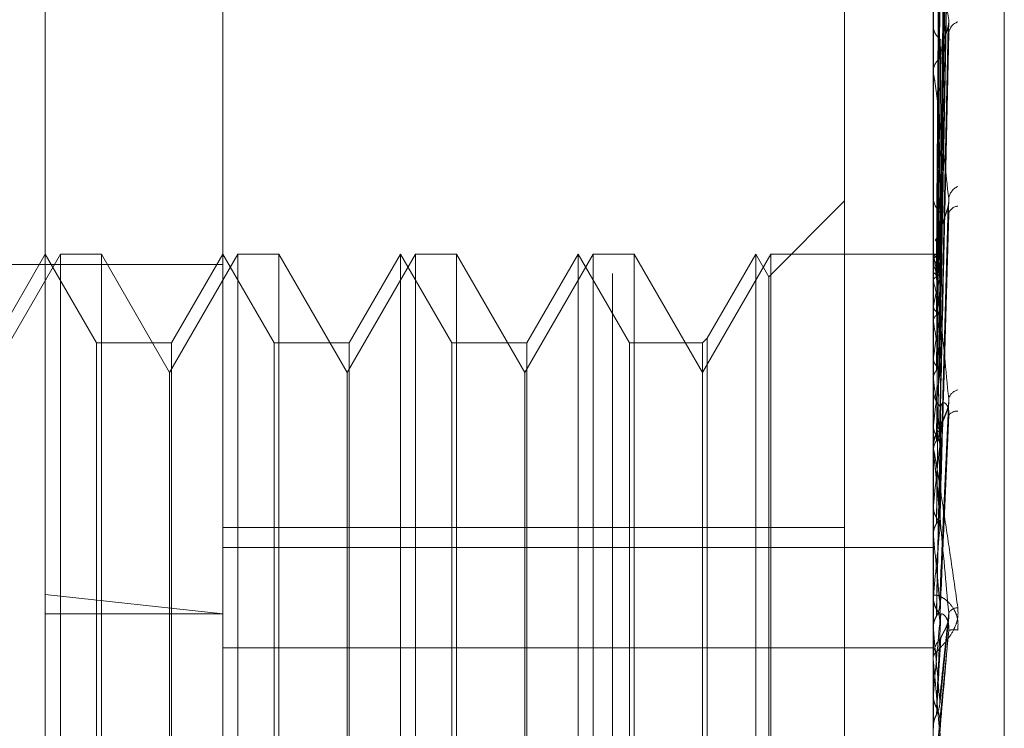
# Model space of a CAD drawing. Units: inches. Extents: x 0 to 23.4, y 0 to 16.5.
# Drawn here: x 11.6 to 11.7, y 8 to 8 of the extents above; entities that cross this region are included whole.
import ezdxf

# ---------------------------------------------------------------- set-up
doc = ezdxf.new("R2010")
doc.units = ezdxf.units.IN
doc.header["$MEASUREMENT"] = 0
doc.linetypes.add('HIDDEN', pattern=[0.07500000000000001, 0.05, -0.025])

msp = doc.modelspace()

# ---------------------------------------------------------------- linework, layer by layer
at = {"color": 7, "linetype": 'HIDDEN', "lineweight": 0}
for p, q in [((11.660686419, 5.4702532909), (11.660686419, 10.4198059123)), ((11.6397349755, 7.8863189717), (11.6397349755, 8.0162402315)), ((11.6462966553, 8.0096785517), (11.6462966553, 7.9500462309)), ((11.6725433744, 7.960128135), (11.6725433744, 8.0065950689)), ((11.6751680463, 7.9070533068), (11.6751680463, 7.995485417)), ((11.6727788618, 7.9708952604), (11.6731005843, 7.9939879123)), ((11.6727789953, 7.97084898), (11.6731008274, 7.9939759259)), ((11.6727787216, 7.9702320815), (11.6731003291, 7.9924557991)), ((11.6727791319, 7.9700949131), (11.6731010767, 7.9924202761)), ((11.6727785623, 7.9688833525), (11.6731000592, 7.9894361415)), ((11.6727792827, 7.9686602538), (11.6731013525, 7.9893771309)), ((11.6725471198, 7.9876957709), (11.6725471198, 7.9777200785)), ((11.6727783686, 7.9668978915), (11.6730996813, 7.9850342286)), ((11.6727794637, 7.9665967062), (11.673101684, 7.9849563321)), ((11.6725471198, 7.9832057605), (11.6725471198, 7.9711465825)), ((11.6692625345, 7.9824847216), (11.6692625345, 7.9512537229)), ((11.6725433744, 7.9794790005), (11.6725433744, 7.9794005706)), ((11.672778095, 7.9643466661), (11.6730991855, 7.979412498)), ((11.6725433744, 7.9776283648), (11.6725433744, 7.9777107122)), ((11.6725471198, 7.9775618555), (11.6725471198, 7.9638553807)), ((11.6725433744, 7.9731642749), (11.6725433744, 7.9730736518)), ((11.6692625345, 7.9729331449), (11.6664620429, 7.9701326533)), ((11.6727776521, 7.9613213221), (11.6730983842, 7.9727720231)), ((11.6402896339, 7.970964641), (11.6377664715, 7.9665943955)), ((11.6397349755, 7.970964641), (11.6378407817, 7.9676838011)), ((11.6416291693, 7.9676838011), (11.6397349755, 7.970964641)), ((11.6402896339, 7.9315945622), (11.6402896339, 7.970964641)), ((11.6418049889, 7.970964641), (11.6402896339, 7.970964641)), ((11.6418049889, 7.970964641), (11.6418049889, 7.9354431603)), ((11.6443281513, 7.9665943955), (11.6418049889, 7.970964641)), ((11.6468513137, 7.970964641), (11.6443281513, 7.9665943955)), ((11.6462966553, 7.970964641), (11.6444024615, 7.9676838011)), ((11.6481908491, 7.9676838011), (11.6462966553, 7.970964641)), ((11.6468513137, 7.9315945622), (11.6468513137, 7.970964641)), ((11.6483666687, 7.970964641), (11.6468513137, 7.970964641)), ((11.6483666687, 7.970964641), (11.6483666687, 7.9354431603)), ((11.6508898311, 7.9665943955), (11.6483666687, 7.970964641)), ((11.6534129935, 7.970964641), (11.6508898311, 7.9665943955)), ((11.652858335, 7.970964641), (11.6509641413, 7.9676838011)), ((11.652858335, 7.9629718171), (11.652858335, 7.970964641)), ((11.6547525288, 7.9676838011), (11.652858335, 7.970964641)), ((11.6534129935, 7.9315945622), (11.6534129935, 7.970964641)), ((11.6549283485, 7.970964641), (11.6534129935, 7.970964641)), ((11.6549283485, 7.970964641), (11.6549283485, 7.9354431603)), ((11.6574515109, 7.9665943955), (11.6549283485, 7.970964641)), ((11.6599746733, 7.970964641), (11.6574515109, 7.9665943955)), ((11.6594200148, 7.970964641), (11.657525821, 7.9676838011)), ((11.6594200148, 7.9629718171), (11.6594200148, 7.970964641)), ((11.6613142086, 7.9676838011), (11.6594200148, 7.970964641)), ((11.6599746733, 7.9315945622), (11.6599746733, 7.970964641)), ((11.6614900283, 7.970964641), (11.6599746733, 7.970964641)), ((11.6614900283, 7.970964641), (11.6614900283, 7.9354431603)), ((11.6640131907, 7.9665943955), (11.6614900283, 7.970964641)), ((11.6665363531, 7.970964641), (11.6640131907, 7.9665943955)), ((11.6659816946, 7.970964641), (11.6641890104, 7.9678596208)), ((11.6659816946, 7.9629718171), (11.6659816946, 7.970964641)), ((11.6664620429, 7.9701326533), (11.6659816946, 7.970964641)), ((11.6665363531, 7.9315945622), (11.6665363531, 7.970964641)), ((11.6725433744, 7.970964641), (11.6665363531, 7.970964641)), ((11.6725433744, 7.9710436021), (11.6725433744, 7.9711372162)), ((11.6726548587, 7.9709643253), (11.6725433744, 7.9709649567)), ((11.6725471198, 7.9709260771), (11.6725443112, 7.9709233501)), ((11.6725471198, 7.9709680414), (11.6725471198, 7.9605613161)), ((11.5970840568, 7.9705888035), (11.6462966553, 7.9705888035)), ((11.6725471198, 7.9708041155), (11.6725443112, 7.9708095308)), ((11.6725471198, 7.970337964), (11.6725443112, 7.970327193)), ((11.6664620429, 7.9624776459), (11.6664620429, 7.9701326533)), ((11.6725471198, 7.9699764871), (11.6725443112, 7.9699898491)), ((11.6725471198, 7.9690610319), (11.6725443112, 7.9690426064)), ((11.6725471198, 7.9684731045), (11.6725443112, 7.9684939302)), ((11.6416291693, 7.9610231145), (11.6416291693, 7.9676838011)), ((11.6444024615, 7.9676838011), (11.6416291693, 7.9676838011)), ((11.6444024615, 7.9676838011), (11.6444024615, 7.9348754021)), ((11.6481908491, 7.9610231145), (11.6481908491, 7.9676838011)), ((11.6509641413, 7.9676838011), (11.6481908491, 7.9676838011)), ((11.6509641413, 7.9676838011), (11.6509641413, 7.9348754021)), ((11.6547525288, 7.9610231145), (11.6547525288, 7.9676838011)), ((11.657525821, 7.9676838011), (11.6547525288, 7.9676838011)), ((11.657525821, 7.9676838011), (11.657525821, 7.9348754021)), ((11.6613142086, 7.9610231145), (11.6613142086, 7.9676838011)), ((11.6640131907, 7.9676838011), (11.6613142086, 7.9676838011)), ((11.6641890104, 7.9678596208), (11.6640131907, 7.9676838011)), ((11.6640131907, 7.9676838011), (11.6640131907, 7.9348754021)), ((11.6641890104, 7.9678596208), (11.6641890104, 7.9346995824)), ((11.6725471198, 7.9671414327), (11.6725443112, 7.9671160186)), ((11.6443281513, 7.9389589844), (11.6443281513, 7.9665943955)), ((11.6508898311, 7.9389589844), (11.6508898311, 7.9665943955)), ((11.6574515109, 7.9389589844), (11.6574515109, 7.9665943955)), ((11.6725471198, 7.9663483039), (11.6725443112, 7.9663758407)), ((11.6725433744, 7.9660585801), (11.6725433744, 7.9659590392)), ((11.6727834148, 7.9580055996), (11.6731185883, 7.9655601412)), ((11.6725471198, 7.9646485455), (11.6725443112, 7.9646170613)), ((11.6725433744, 7.9637445169), (11.6725433744, 7.9638460144)), ((11.6725471198, 7.9636788811), (11.6725443112, 7.9637121337)), ((11.6725471198, 7.9636626358), (11.6725471198, 7.9571082857)), ((11.652858335, 7.9315945622), (11.652858335, 7.9629718171)), ((11.6594200148, 7.9315945622), (11.6594200148, 7.9629718171)), ((11.6659816946, 7.9315945622), (11.6659816946, 7.9629718171)), ((11.6664620429, 7.9324265499), (11.6664620429, 7.9624776459)), ((11.6725471198, 7.9616724698), (11.6725443112, 7.9616360535)), ((11.6416291693, 7.9348754021), (11.6416291693, 7.9610231145)), ((11.6692625345, 7.9608657649), (11.6462966553, 7.9608657649)), ((11.6481908491, 7.9348754021), (11.6481908491, 7.9610231145)), ((11.6547525288, 7.9348754021), (11.6547525288, 7.9610231145)), ((11.6613142086, 7.9348754021), (11.6613142086, 7.9610231145)), ((11.6725433744, 7.9606381162), (11.672543598, 7.9606196669)), ((11.6725471198, 7.9605613161), (11.6725443112, 7.9605990826)), ((11.6462966553, 7.960128135), (11.6725433744, 7.960128135)), ((11.6725433744, 7.9367871848), (11.6725433744, 7.960128135)), ((11.6725471198, 7.9591898495), (11.6725471198, 7.9583207689)), ((11.6397349755, 7.9583946835), (11.6462966553, 7.9576759884)), ((11.6725433744, 7.9584187346), (11.6725433744, 7.9583138735)), ((11.6725471198, 7.9583207689), (11.6725443112, 7.9582807366)), ((11.6725471198, 7.958503234), (11.6725471198, 7.9561099959)), ((11.6397349755, 7.9576759884), (11.6462966553, 7.9576759884)), ((11.6727797095, 7.9543290997), (11.6731137654, 7.9575448168)), ((11.6725443112, 7.9571492013), (11.6725433744, 7.9571491622)), ((11.6725471198, 7.9571082857), (11.6725443112, 7.9571492013)), ((11.6462966553, 7.9564154954), (11.6725433744, 7.9564154954)), ((11.6725433744, 7.9559949172), (11.6725433744, 7.9561006296)), ((11.6725471198, 7.9559096751), (11.6725471198, 7.9534445916)), ((11.6725443112, 7.9546723804), (11.6725433744, 7.9546724207)), ((11.6725433744, 7.9546305335), (11.672543598, 7.9546512077)), ((11.6725471198, 7.9547145818), (11.6725443112, 7.9546723804)), ((11.6725443112, 7.9534871773), (11.6725433744, 7.9534871366)), ((11.6725471198, 7.9534445916), (11.6725443112, 7.9534871773))]:
    msp.add_line(p, q, dxfattribs=at)
at = {"color": 7, "linetype": 'HIDDEN', "lineweight": 0, "flags": 128}
msp.add_lwpolyline([(11.6727804665, 7.9536542603), (11.6727514507, 7.9533219089), (11.6727223743, 7.9529889633), (11.6726932459, 7.9526555205), (11.6726640739, 7.9523216774), (11.6726348668, 7.9519875311), (11.6726056331, 7.9516531788), (11.6725763812, 7.9513187179), (11.6725471198, 7.9509842455)], dxfattribs=at)
at = {"color": 7, "linetype": 'HIDDEN', "lineweight": 0}
for centre, radius, start, end in [((11.6731904808, 7.9794251397), 0.000647572645206, 182.1743365693, 235.218480955), ((11.6735971415, 7.9790831079), 0.0004869610620084, 107.6745820484, 173.4901426335), ((11.6732247563, 7.9776895115), 0.0006817116234468, 126.3104474127, 178.2178618973), ((11.6731363636, 7.9776283981), 0.0005929892120112, 180.0032135789, 186.4430402694), ((11.6736789089, 7.9729431834), 0.0005709642902629, 113.7127141102, 172.1315826944), ((11.6733259112, 7.9730863924), 0.0007826404808363, 180.932761904, 229.8310464052), ((11.6734862079, 7.972357703), 0.0003856230402693, 95.4929028145, 165.2339356715), ((11.6733898868, 7.971101275), 0.0008541184995474, 131.7563908577, 155.8864417498), ((11.6733077738, 7.9710436185), 0.0007643993467384, 180.0012330043, 185.674174401), ((11.6726549975, 7.9707880551), 0.0001751790002259, 44.2556784515, 128.0111100248), ((11.6743688365, 7.9697721397), 0.0019075661852562, 146.3738273142, 162.7452334263), ((11.6707034804, 7.969666224), 0.0021665186541881, 16.5292886092, 31.6828230057), ((11.6854106097, 7.9665126879), 0.0131134827118222, 164.3955736147, 168.7944090403), ((11.6594794163, 7.9664213599), 0.0135426660820314, 10.8391720879, 15.2192328125), ((11.7162977929, 7.9607488114), 0.0442152349314363, 169.8064881983, 171.6870641822), ((11.6302843872, 7.9609649045), 0.0429244876200326, 8.1016948823, 10.0737974212), ((11.7804255753, 7.9518523353), 0.1086347281827773, 172.2604161811, 173.2353590025), ((11.5738898935, 7.9530052602), 0.0995554373717482, 6.6254240671, 7.7023174382), ((11.6734367969, 7.9659642682), 0.0008934377883525, 180.3353370927, 226.4362187557), ((11.6735618785, 7.9654984646), 0.0004661200375988, 103.9770410457, 164.2222201635), ((11.6734067488, 7.9648071301), 0.000355760344699, 83.1314083963, 145.567487302), ((11.6734582025, 7.9638420814), 0.0009148365159918, 134.1420670688, 179.7536780171), ((11.6734404171, 7.9637445229), 0.0008970426833635, 180.0003846107, 185.2375719969), ((11.9013816013, 7.9381492514), 0.2300403480341307, 173.5875369278, 174.1308508996), ((11.47730806, 7.9417428927), 0.1964674987160624, 5.7690914543, 6.4105546799), ((12.1449919147, 7.9140951548), 0.4745102624825653, 174.3578808855, 174.6521197537), ((11.3120799532, 7.9248398241), 0.3622328024659706, 5.271901955, 5.6594063677), ((11.673507252, 7.958314988), 0.0009638782434682, 180.0662524775, 224.6108571011), ((11.6734795975, 7.9574659681), 0.0004404458093043, 93.9450365355, 146.2640534429), ((12.8644917103, 7.8488286402), 1.196638516607074, 174.7987398286, 174.9234773091), ((10.9778317216, 7.893498257), 0.6976214734571456, 5.0169976155, 5.2315697124), ((11.6733181986, 7.9561198839), 0.000966481706196, 82.2041959832, 102.2386280138), ((11.6735170078, 7.9561000526), 0.0009736335895141, 135.6251855716, 179.9660445116), ((11.6735152906, 7.955994918), 0.0009719161857212, 180.0000482345, 185.0316508035)]:
    msp.add_arc(centre, radius, start, end, dxfattribs=at)
for points, knots in [([(11.6727804664637, 7.970910305794728), (11.67278958931367, 7.971563462751421), (11.67283520362695, 7.974829252074239), (11.67294483948997, 7.982538864946969), (11.67304821045321, 7.989591939796599), (11.67311332020303, 7.994034424654403)], [0, 0, 0, 0, 0.084696337424016, 0.4234822757482006, 1, 1, 1, 1]), ([(11.6727804664637, 7.970828496416737), (11.67278958931367, 7.971481606926064), (11.67283520362695, 7.974747164011751), (11.67294483948997, 7.982460462714977), (11.67304821045321, 7.989523567624838), (11.67311332020303, 7.993972370066339)], [0, 0, 0, 0, 0.08469633742337, 0.4234822757480048, 1, 1, 1, 1]), ([(11.67266382083115, 7.970887397204808), (11.67266838339575, 7.971541283745453), (11.67269119622378, 7.97481071717304), (11.67274306145143, 7.98211433913588), (11.67279161799758, 7.988765101300547), (11.67282107386098, 7.992799653949524)], [0, 0, 0, 0, 0.0895371415800105, 0.4476858070871298, 0.9999999999999999, 0.9999999999999999, 0.9999999999999999, 0.9999999999999999]), ([(11.67266382083115, 7.970863439970929), (11.67266838339574, 7.971515820228398), (11.67269119622378, 7.974777722238431), (11.67274306145144, 7.982063002103151), (11.67279161799758, 7.988694485512086), (11.67282107386099, 7.992717343087165)], [0, 0, 0, 0, 0.0895371415798888, 0.4476858070867639, 0.9999999999999999, 0.9999999999999999, 0.9999999999999999, 0.9999999999999999]), ([(11.6727804664637, 7.970282610375828), (11.67278958931367, 7.970912206985675), (11.67283520362694, 7.97406019441055), (11.67294483948996, 7.981487475956372), (11.67304821045321, 7.988275604244107), (11.67311332020303, 7.992551208540675)], [0, 0, 0, 0, 0.0846963374231598, 0.4234822757476809, 0.9999999999999999, 0.9999999999999999, 0.9999999999999999, 0.9999999999999999]), ([(11.6727804664637, 7.970040139045891), (11.67278958931367, 7.970669597992384), (11.67283520362695, 7.973816897099534), (11.67294483948996, 7.981255102921319), (11.67304821045321, 7.988072958877217), (11.67311332020304, 7.992367287590936)], [0, 0, 0, 0, 0.0846963374229384, 0.4234822757472251, 1, 1, 1, 1]), ([(11.67266382083115, 7.970202677617895), (11.67266838339575, 7.970834437278453), (11.67269119622378, 7.973993236281091), (11.67274306145143, 7.98105122841492), (11.67279161799758, 7.987480893462302), (11.67282107386099, 7.991381321940528)], [0, 0, 0, 0, 0.089537141579997, 0.4476858070863643, 1, 1, 1, 1]), ([(11.67266382083115, 7.970131671793101), (11.67266838339574, 7.970758967045133), (11.67269119622378, 7.973895444000172), (11.67274306145143, 7.980899072770844), (11.67279161799757, 7.987271598335485), (11.67282107386098, 7.99113736428245)], [0, 0, 0, 0, 0.0895371415805427, 0.4476858070865781, 1, 1, 1, 1]), ([(11.67278046646369, 7.968968096707858), (11.67278958931367, 7.969551377708997), (11.67283520362694, 7.972467786768422), (11.67294483948996, 7.979344295680639), (11.67304821045321, 7.985622136763865), (11.67311332020303, 7.989576329019942)], [0, 0, 0, 0, 0.0846963374237253, 0.4234822757480929, 0.9999999999999999, 0.9999999999999999, 0.9999999999999999, 0.9999999999999999]), ([(11.6727804664637, 7.968573726971607), (11.67278958931367, 7.969156784068904), (11.67283520362695, 7.972072073607582), (11.67294483948997, 7.978966350409481), (11.67304821045321, 7.985292542333419), (11.67311332020304, 7.98927718909087)], [0, 0, 0, 0, 0.0846963374231389, 0.4234822757480886, 1, 1, 1, 1]), ([(11.67266382083115, 7.968834028760065), (11.67266838339575, 7.969420828100373), (11.67269119622378, 7.972354825451941), (11.67274306145144, 7.978912093531609), (11.67279161799758, 7.984888276614559), (11.67282107386099, 7.988513609274352)], [0, 0, 0, 0, 0.0895371415803117, 0.4476858070873229, 1, 1, 1, 1]), ([(11.67266382083115, 7.968718540679886), (11.67266838339574, 7.96929807884166), (11.67269119622378, 7.972195770292532), (11.67274306145143, 7.978664618577615), (11.67279161799758, 7.984547866620614), (11.67282107386098, 7.98811682208599)], [0, 0, 0, 0, 0.0895371415798372, 0.4476858070862397, 1, 1, 1, 1]), ([(11.67278046646369, 7.967014274739747), (11.67278958931366, 7.967530158837065), (11.67283520362694, 7.970109582908984), (11.67294483948997, 7.97618678423898), (11.67304821045321, 7.981727440584194), (11.67311332020303, 7.985217305989098)], [0, 0, 0, 0, 0.0846963374238406, 0.4234822757478916, 1, 1, 1, 1]), ([(11.6727804664637, 7.966482260146964), (11.67278958931367, 7.966997842192431), (11.67283520362694, 7.969575756003008), (11.67294483948997, 7.975676926658505), (11.67304821045322, 7.981282809491637), (11.67311332020304, 7.984813758777128)], [0, 0, 0, 0, 0.0846963374237007, 0.4234822757477157, 1, 1, 1, 1]), ([(11.67266382083115, 7.966830917167034), (11.67266838339575, 7.967351547730043), (11.67269119622377, 7.9699547011218), (11.67274306145144, 7.97577424839411), (11.67279161799758, 7.981080954685219), (11.67282107386099, 7.984300162558549)], [0, 0, 0, 0, 0.0895371415811038, 0.4476858070875402, 0.9999999999999999, 0.9999999999999999, 0.9999999999999999, 0.9999999999999999]), ([(11.67266382083115, 7.96667512087158), (11.67266838339574, 7.967185955923966), (11.67269119622377, 7.96974013175178), (11.67274306145144, 7.975440398519845), (11.67279161799758, 7.980621733128249), (11.67282107386098, 7.983764886762677)], [0, 0, 0, 0, 0.0895371415803107, 0.4476858070869919, 1, 1, 1, 1]), ([(11.67311332020303, 7.979631685897756), (11.67301093216633, 7.980417440508144), (11.67283914732599, 7.981735765721159), (11.672652965608, 7.982915384164732), (11.67256894061721, 7.983266966248497), (11.67255256951798, 7.983274197415601), (11.6725478460981, 7.983249805459177), (11.67254734274459, 7.983219280811729), (11.67254711979362, 7.983205760493282)], [0, 0, 0, 0, 0.5273188798750202, 0.8847263069759702, 0.9590362595947369, 0.9800473728108946, 0.991162359075882, 1, 1, 1, 1]), ([(11.6727804664637, 7.964491760688057), (11.67278958931367, 7.964921602486149), (11.67283520362693, 7.967070814463969), (11.67294483948996, 7.972129062321682), (11.67304821045321, 7.97673228017252), (11.67311332020303, 7.979631685897756)], [0, 0, 0, 0, 0.0846963374233079, 0.4234822757475887, 1, 1, 1, 1]), ([(11.67309808688502, 7.979412604312462), (11.67310660067394, 7.979461661619725), (11.67312104447604, 7.979544888258719), (11.67311556843391, 7.979606422532212), (11.67311332020303, 7.979631685897756)], [0, 0, 0, 0, 0.5894423691217114, 0.9999999999999999, 0.9999999999999999, 0.9999999999999999, 0.9999999999999999]), ([(11.67282107386102, 7.978238848594013), (11.67282566403039, 7.978318276512092), (11.67283498744586, 7.978479608136252), (11.67289399593699, 7.978733181295965), (11.67296105903176, 7.978949858349395), (11.67301474654979, 7.979111510996415), (11.67305739546806, 7.979249190707776), (11.67309086108003, 7.979356538336492), (11.67309766145407, 7.9794093033375), (11.67309808688502, 7.979412604312462)], [0, 0, 0, 0, 0.2488344733738716, 0.5054251792943231, 0.6874166225409362, 0.7781713132579551, 0.8717249825903044, 0.9919751234186471, 0.9999999999999999, 0.9999999999999999, 0.9999999999999999, 0.9999999999999999]), ([(11.6727804664637, 7.963841329632268), (11.67278958931367, 7.964270802147443), (11.67283520362694, 7.966418167708101), (11.67294483948996, 7.971505720013297), (11.67304821045321, 7.976188682544032), (11.67311332020304, 7.979138316650576)], [0, 0, 0, 0, 0.0846963374236195, 0.423482275747581, 0.9999999999999999, 0.9999999999999999, 0.9999999999999999, 0.9999999999999999]), ([(11.67266382083115, 7.964265740510837), (11.67266838339575, 7.964701385351497), (11.67269119622378, 7.966879610037399), (11.67274306145143, 7.971751102901274), (11.67279161799758, 7.976196534208692), (11.67282107386099, 7.978893266735454)], [0, 0, 0, 0, 0.0895371415798162, 0.4476858070865588, 1, 1, 1, 1]), ([(11.67266382083115, 7.964075266884142), (11.67266838339574, 7.964498935917376), (11.67269119622377, 7.966617281552874), (11.67274306145143, 7.971342944311007), (11.67279161799758, 7.975635098552245), (11.67282107386098, 7.97823884859398)], [0, 0, 0, 0, 0.0895371415801372, 0.4476858070865741, 1, 1, 1, 1]), ([(11.6725435979963, 7.970924554737319), (11.67254356014423, 7.97157921842467), (11.67254343444499, 7.9737532268548), (11.67254337563096, 7.975993108942482), (11.67254337446617, 7.977578329413878), (11.67254337441774, 7.977644240118412)], [0, 0, 0, 0, 0.2922709278870637, 0.9705738585867972, 1, 1, 1, 1]), ([(11.6725435979963, 7.970814892215231), (11.67254356014423, 7.971466129129741), (11.67254343444499, 7.973628757926029), (11.67254337563095, 7.975857023576112), (11.67254337446617, 7.977434048400306), (11.67254337441774, 7.977499618344135)], [0, 0, 0, 0, 0.2922709278860168, 0.9705738585762254, 1, 1, 1, 1]), ([(11.67311332020303, 7.973021347609244), (11.67301093216633, 7.973957261396755), (11.67283914732599, 7.975527521026121), (11.672652965608, 7.977024157681418), (11.67256894061721, 7.977550711826646), (11.67255256951798, 7.977602844844362), (11.6725478460981, 7.977596080125078), (11.67254734274459, 7.977572361326504), (11.67254711979362, 7.977561855530803)], [0, 0, 0, 0, 0.5273188798746266, 0.8847263069730894, 0.9590362595954713, 0.9800473728099303, 0.9911623590749347, 1, 1, 1, 1]), ([(11.6725435979963, 7.970324197468601), (11.67254356014423, 7.970958626677461), (11.672543434445, 7.973065440412549), (11.67254337563096, 7.975235983761719), (11.67254337446617, 7.976772105883623), (11.67254337441774, 7.976835975164379)], [0, 0, 0, 0, 0.2922709278854393, 0.9705738585748828, 1, 1, 1, 1]), ([(11.6725435979963, 7.969999173391558), (11.67254356014423, 7.970623446134357), (11.67254343444499, 7.972696532257471), (11.67254337563095, 7.974832646143718), (11.67254337446616, 7.976344477534643), (11.67254337441773, 7.976407336849115)], [0, 0, 0, 0, 0.29227092788499, 0.9705738585851458, 1, 1, 1, 1]), ([(11.6725435979963, 7.969035518884938), (11.67254356014423, 7.969626783690693), (11.67254343444499, 7.971590256993058), (11.67254337563096, 7.973613012512533), (11.67254337446617, 7.975044516828432), (11.67254337441774, 7.975104036283135)], [0, 0, 0, 0, 0.2922709278856246, 0.970573858575866, 1, 1, 1, 1]), ([(11.6725435979963, 7.968506880469949), (11.67254355933916, 7.969081624901197), (11.6725434310264, 7.970989346409305), (11.67254339787456, 7.972897377120967), (11.67254337471046, 7.974230570246787)], [0, 0, 0, 0, 0.3012727113495484, 1, 1, 1, 1]), ([(11.67278046646369, 7.961491724782945), (11.67278958931367, 7.961819988679298), (11.67283520362694, 7.963461310442452), (11.67294483948996, 7.967317786571127), (11.6730482104532, 7.970817193640906), (11.67311332020303, 7.973021347609244)], [0, 0, 0, 0, 0.084696337423903, 0.4234822757479519, 1, 1, 1, 1]), ([(11.67282107386102, 7.971738432997311), (11.67282566368012, 7.971799626015394), (11.67283498638413, 7.971923919453185), (11.67289399980393, 7.972133928072643), (11.67296105117252, 7.972324728515304), (11.67301476037951, 7.972474563962135), (11.67305733420836, 7.972607989725083), (11.67309059384798, 7.972713498166563), (11.67309732749395, 7.972769824288998), (11.67309760039644, 7.97277210708483)], [0, 0, 0, 0, 0.2495695800482675, 0.5069183061058757, 0.689447388383285, 0.780470186566142, 0.8743002321136952, 0.994905615835441, 1, 1, 1, 1]), ([(11.67309760039644, 7.97277210708483), (11.67310636162992, 7.97282603086357), (11.67312106985125, 7.972916557257364), (11.67311555145924, 7.972991176675434), (11.67311332020303, 7.973021347609244)], [0, 0, 0, 0, 0.595669135589798, 0.9999999999999999, 0.9999999999999999, 0.9999999999999999, 0.9999999999999999]), ([(11.67254337441774, 7.97251102025841), (11.67254337446365, 7.97245800183277), (11.6725433747747, 7.972098828749739), (11.67254339182764, 7.970514999877016), (11.67254347372342, 7.968766072743438), (11.67254358168475, 7.967323108404048), (11.67254359799631, 7.967105095187999)], [0, 0, 0, 0, 0.0294261414225188, 0.1993472610465953, 0.8790317447267976, 1, 1, 1, 1]), ([(11.67266382083115, 7.961231210959316), (11.67266838339575, 7.961566124738035), (11.67269119622378, 7.963240694002642), (11.67274306145143, 7.966988064013418), (11.67279161799758, 7.970411550867241), (11.67282107386099, 7.972488341107645)], [0, 0, 0, 0, 0.0895371415798246, 0.4476858070867828, 1, 1, 1, 1]), ([(11.6727804664637, 7.960746385537204), (11.67278958931367, 7.961074226266407), (11.67283520362695, 7.962713432190881), (11.67294483948996, 7.966603488749961), (11.67304821045322, 7.970194276511101), (11.67311332020304, 7.972455987976887)], [0, 0, 0, 0, 0.0846963374233648, 0.4234822757478479, 1, 1, 1, 1]), ([(11.67266382083115, 7.961012944214515), (11.67266838339574, 7.961334134725882), (11.67269119622377, 7.962940087638516), (11.67274306145143, 7.966520348622031), (11.67279161799757, 7.969768192858733), (11.67282107386098, 7.971738432997267)], [0, 0, 0, 0, 0.0895371415803228, 0.4476858070866566, 1, 1, 1, 1]), ([(11.6725435979963, 7.966391948804719), (11.67254356014422, 7.966896394709044), (11.67254343444498, 7.968571559636836), (11.67254337563092, 7.970297876818088), (11.67254337446616, 7.971519727911359), (11.67254337441773, 7.971570530350421)], [0, 0, 0, 0, 0.2922709278857583, 0.9705738585852445, 1, 1, 1, 1]), ([(11.6725435979963, 7.970924554737319), (11.67254707637809, 7.970920950820453), (11.67255412153236, 7.970913651406005), (11.67259429810098, 7.970900950460377), (11.67264049054842, 7.970891945376082), (11.67266382083115, 7.970887397204808)], [0, 0, 0, 0, 0.3255400288797041, 0.6593524984279533, 1, 1, 1, 1]), ([(11.67311332020302, 7.965625205972364), (11.67301093216632, 7.966677452574205), (11.67283914732599, 7.968442893345628), (11.67265296560799, 7.970202455864572), (11.67256894061721, 7.970884951032451), (11.67255256951798, 7.970980101677728), (11.67254784609809, 7.970991208690117), (11.67254734274459, 7.97097515299961), (11.67254711979362, 7.970968041433491)], [0, 0, 0, 0, 0.5273188798763702, 0.8847263069758778, 0.9590362595988937, 0.9800473728114858, 0.9911623590749816, 1, 1, 1, 1]), ([(11.67266382083115, 7.970863439970929), (11.67268168187576, 7.970866747434409), (11.67274857266249, 7.970879134102651), (11.6727895355569, 7.97089570162763), (11.67278241324079, 7.970907170855285), (11.6727804664637, 7.970910305794728)], [0, 0, 0, 0, 0.2093091832186496, 0.7838766564451605, 1, 1, 1, 1]), ([(11.6725435979963, 7.970814892215231), (11.67254707637809, 7.970820983652589), (11.67255412153236, 7.970833321319495), (11.67259429810098, 7.970849708245011), (11.67264049054842, 7.970858831908973), (11.67266382083115, 7.970863439970929)], [0, 0, 0, 0, 0.3255400288614767, 0.6593524984272033, 1, 1, 1, 1]), ([(11.67277058484465, 7.97084894033816), (11.67277562645591, 7.970846856256997), (11.67279083033369, 7.970840571338628), (11.67278461847071, 7.970833333910877), (11.6727804664637, 7.970828496416737)], [0, 0, 0, 0, 0.3316003550503935, 0.9999999999999999, 0.9999999999999999, 0.9999999999999999, 0.9999999999999999]), ([(11.6725435979963, 7.970324197468601), (11.67254707637809, 7.97031102845244), (11.67255412153235, 7.970284355776462), (11.67259429810098, 7.970243026004947), (11.67264049054842, 7.970216217639629), (11.67266382083115, 7.970202677617895)], [0, 0, 0, 0, 0.3255400288491475, 0.6593524984012196, 1, 1, 1, 1]), ([(11.67266382083115, 7.970131671793101), (11.67268168187576, 7.970141687775976), (11.6727485726625, 7.970179198290554), (11.6727895355569, 7.970231897276311), (11.67278241324079, 7.970271724270863), (11.6727804664637, 7.970282610375828)], [0, 0, 0, 0, 0.2093091831858858, 0.7838766564360975, 0.9999999999999999, 0.9999999999999999, 0.9999999999999999, 0.9999999999999999]), ([(11.6725435979963, 7.969999173391558), (11.67254707637809, 7.970014740022727), (11.67255412153235, 7.970046268855571), (11.67259429810098, 7.970091151386075), (11.67264049054842, 7.970118074045287), (11.67266382083115, 7.970131671793101)], [0, 0, 0, 0, 0.3255400288633027, 0.6593524984108616, 1, 1, 1, 1]), ([(11.67277086115303, 7.970094542292409), (11.67277578249041, 7.970088850750503), (11.67279084304646, 7.970071433170843), (11.67278464151855, 7.970052730347975), (11.6727804664637, 7.970040139045891)], [0, 0, 0, 0, 0.32676996556399, 1, 1, 1, 1]), ([(11.67254359799631, 7.964602696919816), (11.67254355933917, 7.965045857787852), (11.67254343102641, 7.966516820311759), (11.67254339787456, 7.96798731005341), (11.67254337471046, 7.969014781363415)], [0, 0, 0, 0, 0.3012727114618021, 1, 1, 1, 1]), ([(11.6725435979963, 7.969035518884938), (11.67255422117129, 7.96898996878074), (11.67257034988187, 7.968920812012779), (11.6726400341166, 7.968856113573325), (11.67266382083115, 7.968834028760065)], [0, 0, 0, 0, 0.6586499852852382, 1, 1, 1, 1]), ([(11.6725435979963, 7.968506880469949), (11.67254707637809, 7.968531359676325), (11.67255412153235, 7.96858094014094), (11.67259429810098, 7.968652696104822), (11.67264049054842, 7.968696444704245), (11.67266382083115, 7.968718540679886)], [0, 0, 0, 0, 0.3255400288831611, 0.6593524984090856, 0.9999999999999999, 0.9999999999999999, 0.9999999999999999, 0.9999999999999999]), ([(11.67266382083115, 7.968718540679886), (11.67268168187576, 7.968734903178443), (11.67274857266249, 7.968796181811634), (11.67278953555689, 7.968883107579482), (11.67278241324079, 7.968949852889571), (11.67278046646369, 7.968968096707858)], [0, 0, 0, 0, 0.2093091831898498, 0.7838766564314293, 1, 1, 1, 1]), ([(11.67266382083115, 7.968834028760065), (11.67268168187577, 7.96881747595982), (11.67274857266249, 7.968755484634298), (11.6727895355569, 7.968665348785954), (11.67278241324079, 7.968593394566321), (11.6727804664637, 7.968573726971607)], [0, 0, 0, 0, 0.2093091832078997, 0.7838766564480797, 1, 1, 1, 1]), ([(11.6725435979963, 7.963730817536648), (11.67254355933917, 7.96414672954918), (11.6725434310264, 7.965527246260531), (11.67254339787456, 7.966908258717912), (11.67254337471046, 7.967873209808012)], [0, 0, 0, 0, 0.301272711232842, 1, 1, 1, 1]), ([(11.67254359799631, 7.967105095187999), (11.67254707637809, 7.967074552366029), (11.67255412153235, 7.967012690585021), (11.67259429810098, 7.966919565190322), (11.67264049054843, 7.966860665472965), (11.67266382083115, 7.966830917167034)], [0, 0, 0, 0, 0.3255400288661579, 0.6593524984373011, 1, 1, 1, 1]), ([(11.67266382083115, 7.96667512087158), (11.67268179656202, 7.966697244836466), (11.67272417834231, 7.966749407000278), (11.67276667513503, 7.966838417607345), (11.67278734614475, 7.966930536094027), (11.67278251820307, 7.966989301216223), (11.67278046646369, 7.967014274739747)], [0, 0, 0, 0, 0.2088805402974751, 0.4924822930952621, 0.7843192540268457, 1, 1, 1, 1]), ([(11.6725435979963, 7.966391948804719), (11.67254707637809, 7.966424455843995), (11.67255412153236, 7.966490295973204), (11.67259429810097, 7.966586331923), (11.67264049054842, 7.966645325274252), (11.67266382083115, 7.96667512087158)], [0, 0, 0, 0, 0.3255400288591857, 0.6593524984252237, 1, 1, 1, 1]), ([(11.67266382083115, 7.966830917167034), (11.67268168187577, 7.966808631240374), (11.6727485726625, 7.966725168979387), (11.6727895355569, 7.966604319277085), (11.6727824132408, 7.966508461434501), (11.6727804664637, 7.966482260146964)], [0, 0, 0, 0, 0.2093091832080789, 0.7838766564450826, 1, 1, 1, 1]), ([(11.67278046646369, 7.958122596138556), (11.67278958931367, 7.958337417820658), (11.67283520362694, 7.959411527724167), (11.67294483948996, 7.961926849028625), (11.6730482104532, 7.964195967628216), (11.67311332020302, 7.965625205972364)], [0, 0, 0, 0, 0.0846963374230948, 0.4234822757478616, 1, 1, 1, 1]), ([(11.67282107386101, 7.964498581928908), (11.6728256724995, 7.96453932924622), (11.67283501311717, 7.964622093984883), (11.67289390243898, 7.964780935502751), (11.67296124905881, 7.964938992579694), (11.67301441216357, 7.965071541244176), (11.67305887665471, 7.965196078137745), (11.67310053987633, 7.965349979244893), (11.6731205488301, 7.965505215532106), (11.67311536339609, 7.965591290315414), (11.67311332020302, 7.965625205972364)], [0, 0, 0, 0, 0.2088827428244691, 0.4242764128015612, 0.5770481382073405, 0.6532316688247924, 0.731764786797118, 0.8327081122941999, 0.9340827353178274, 1, 1, 1, 1]), ([(11.67282107386103, 7.965316876375091), (11.67283752494624, 7.965388498878885), (11.67285992366745, 7.965486015393719), (11.67297317704003, 7.965472114922821), (11.67304753038332, 7.965401516022034), (11.67310057063615, 7.96527237877635), (11.67312054417452, 7.965138435342801), (11.6731153620802, 7.965045075629795), (11.67311332020305, 7.965008289524995)], [0, 0, 0, 0, 0.4235571565751038, 0.5766877106318796, 0.7311347586932727, 0.8323151788319463, 0.933927909522395, 1, 1, 1, 1]), ([(11.6731128648859, 7.965586686216874), (11.67311455895313, 7.965568004736093), (11.67311943257325, 7.965514260446303), (11.67311389011419, 7.965427885989773), (11.67309743862309, 7.965367044709027), (11.67309507757185, 7.965358313015327)], [0, 0, 0, 0, 0.3133448479050309, 0.9014540392243822, 0.9999999999999999, 0.9999999999999999, 0.9999999999999999, 0.9999999999999999]), ([(11.67309507757185, 7.965358313015327), (11.67308296901687, 7.965306671110693), (11.67305428501184, 7.965184336393164), (11.6729621295489, 7.96496998380492), (11.67279726411783, 7.964660429586005), (11.67263783952176, 7.964338142045218), (11.67251129990402, 7.96399438517852), (11.67254386936267, 7.963832278516469), (11.67254408932872, 7.963831183688255)], [0, 0, 0, 0, 0.0848744064105371, 0.201059325892726, 0.3710466052946449, 0.7233862246218564, 0.9981318191268914, 1, 1, 1, 1]), ([(11.67266382083115, 7.957837004316875), (11.67266838339575, 7.958059082377076), (11.67269119622378, 7.959169472924096), (11.67274306145144, 7.961657280365889), (11.67279161799759, 7.963935089031413), (11.67282107386099, 7.965316876375152)], [0, 0, 0, 0, 0.0895371415796975, 0.4476858070863539, 1, 1, 1, 1]), ([(11.6725435979963, 7.961618767273765), (11.67254355933917, 7.961962339864556), (11.67254343102641, 7.963102743816924), (11.67254339787457, 7.964242601609992), (11.67254337471047, 7.965039051355163)], [0, 0, 0, 0, 0.3012727113730675, 1, 1, 1, 1]), ([(11.6727804664637, 7.957309287205153), (11.67278958931367, 7.957523647130252), (11.67283520362694, 7.958595448245531), (11.67294483948997, 7.961147412279018), (11.67304821045322, 7.963516244845161), (11.67311332020305, 7.965008289524979)], [0, 0, 0, 0, 0.0846963374232185, 0.4234822757480292, 1, 1, 1, 1]), ([(11.67254359799631, 7.964602696919816), (11.67255422117129, 7.964525724409063), (11.67257034988187, 7.964408860350042), (11.6726400341166, 7.964302161995672), (11.67266382083115, 7.964265740510837)], [0, 0, 0, 0, 0.6586499852744436, 1, 1, 1, 1]), ([(11.67266382083115, 7.957598833182811), (11.67266838339574, 7.957805936510367), (11.67269119622377, 7.958841453377573), (11.67274306145143, 7.961146912626292), (11.67279161799757, 7.963233061305553), (11.67282107386098, 7.964498581928858)], [0, 0, 0, 0, 0.0895371415801118, 0.4476858070869196, 1, 1, 1, 1]), ([(11.67266382083115, 7.964075266884142), (11.67268179656203, 7.964102347309757), (11.67272417834231, 7.964166195431207), (11.67276667513503, 7.964275353050698), (11.67278734614475, 7.964388558175995), (11.67278251820307, 7.964460982421456), (11.6727804664637, 7.964491760688057)], [0, 0, 0, 0, 0.208880540276485, 0.4924822930646867, 0.7843192540131068, 1, 1, 1, 1]), ([(11.6725435979963, 7.963730817536648), (11.67255422117129, 7.963810772630624), (11.67257034988187, 7.963932165017725), (11.67264003411659, 7.964038849973067), (11.67266382083115, 7.964075266884142)], [0, 0, 0, 0, 0.6586499852783498, 1, 1, 1, 1]), ([(11.67266382083115, 7.964265740510837), (11.67268168187577, 7.964238526929211), (11.67274857266249, 7.964136610276308), (11.6727895355569, 7.963989414543149), (11.6727824132408, 7.963873117629827), (11.6727804664637, 7.963841329632268)], [0, 0, 0, 0, 0.2093091832073489, 0.7838766564244252, 1, 1, 1, 1]), ([(11.67254337441772, 7.96374451689598), (11.67254370740288, 7.963751558662372), (11.67254442656189, 7.963766766997155), (11.67255142251879, 7.963754651571682), (11.67257575956946, 7.963655637840144), (11.67265514402199, 7.963214277746405), (11.67278884189201, 7.962383199608167), (11.67298162700686, 7.961125906536296), (11.67320310203523, 7.959629394272619), (11.67336700613962, 7.958481617645583), (11.67344929507277, 7.957905370244704)], [0, 0, 0, 0, 0.0132025401105488, 0.0285139606792119, 0.0541642800146789, 0.1335656119419366, 0.3075826695269303, 0.4871063898437546, 0.7424990169529916, 1, 1, 1, 1]), ([(11.6725435979963, 7.960619666883288), (11.67254355933917, 7.960932014579082), (11.6725434310264, 7.961968775240352), (11.67254339787456, 7.963006099594277), (11.67254337471046, 7.963730906427194)], [0, 0, 0, 0, 0.3012727116891988, 1, 1, 1, 1]), ([(11.67311332020302, 7.957710576816334), (11.67301093216632, 7.958841125298724), (11.67283914732598, 7.96073793958293), (11.67265296560799, 7.962696832791538), (11.6725689406172, 7.963510601828522), (11.67255256951798, 7.963645331109096), (11.67254784609809, 7.963673908416865), (11.67254734274458, 7.963666096128875), (11.67254711979362, 7.963662635822851)], [0, 0, 0, 0, 0.5273188798755285, 0.8847263069734919, 0.9590362595936578, 0.9800473728100222, 0.9911623590758984, 1, 1, 1, 1]), ([(11.6725435979963, 7.961618767273765), (11.67255422117129, 7.961529992992882), (11.67257034988187, 7.961395210812865), (11.6726400341166, 7.961272946040995), (11.67266382083115, 7.961231210959316)], [0, 0, 0, 0, 0.6586499852747739, 1, 1, 1, 1]), ([(11.67266382083115, 7.961012944214515), (11.67268179656203, 7.961044002343728), (11.6727241783423, 7.961117228785366), (11.67276667513504, 7.961242588176518), (11.67278734614475, 7.961372788412255), (11.67278251820307, 7.961456254180027), (11.67278046646369, 7.961491724782945)], [0, 0, 0, 0, 0.2088805403184037, 0.4924822930997971, 0.7843192540386813, 0.9999999999999999, 0.9999999999999999, 0.9999999999999999, 0.9999999999999999]), ([(11.67266382083115, 7.961231210959316), (11.67268168187577, 7.96120005329247), (11.6727485726625, 7.961083365781032), (11.6727895355569, 7.960915144054329), (11.67278241324079, 7.960782611343726), (11.6727804664637, 7.960746385537205)], [0, 0, 0, 0, 0.2093091832026053, 0.7838766564307192, 1, 1, 1, 1]), ([(11.6725435979963, 7.960619666883288), (11.67254707637809, 7.960664457237837), (11.67255412153235, 7.96075517613431), (11.67259429810098, 7.960888606996213), (11.67264049054842, 7.96097121940812), (11.67266382083115, 7.961012944214515)], [0, 0, 0, 0, 0.3255400288668933, 0.6593524984035345, 1, 1, 1, 1]), ([(11.6725435979963, 7.958261153241819), (11.67254356014423, 7.958492717430044), (11.67254343444499, 7.959261696230977), (11.67254337563096, 7.960053456381773), (11.67254337446617, 7.960613681792228), (11.67254337441774, 7.960636974988462)], [0, 0, 0, 0, 0.2922709278868731, 0.9705738585758106, 1, 1, 1, 1]), ([(11.6725435979963, 7.957170941935225), (11.67254355933916, 7.95736843625476), (11.6725434310264, 7.958023969636968), (11.67254339787456, 7.95868011428505), (11.67254337471046, 7.95913858045587)], [0, 0, 0, 0, 0.3012727114977005, 1, 1, 1, 1]), ([(11.67344929507279, 7.957077433118508), (11.67345661398739, 7.957201900878595), (11.6734648755294, 7.9573423992563), (11.67341888747649, 7.957589275080324), (11.67336430274459, 7.957736060652029), (11.67323405595757, 7.95796525267251), (11.67304556367639, 7.958177625479892), (11.67278818208901, 7.958338306686223), (11.672584975487, 7.958389715944719), (11.67255741996914, 7.958339479782703), (11.67254337441774, 7.958313873492187)], [0, 0, 0, 0, 0.1194461009566593, 0.1348299623610792, 0.2536738278651999, 0.2817546550280267, 0.4371652095478805, 0.6109336935271427, 0.801685788211801, 1, 1, 1, 1]), ([(11.6725435979963, 7.958261153241819), (11.67254707637809, 7.958213368644923), (11.67255412153236, 7.958116585175743), (11.67259429810098, 7.957972601986842), (11.67264049054842, 7.957882507880523), (11.67266382083115, 7.957837004316875)], [0, 0, 0, 0, 0.3255400288569323, 0.659352498419615, 1, 1, 1, 1]), ([(11.67344929507277, 7.957905370244704), (11.67345661398738, 7.957782979947949), (11.67346487552939, 7.957644826597005), (11.67341888747647, 7.957386573120696), (11.67336430274458, 7.957225715716), (11.67323405595755, 7.956958705249213), (11.67304556367637, 7.956684754520119), (11.672788182089, 7.956403758556257), (11.67258497548699, 7.956198150592916), (11.67255741996912, 7.956133555100116), (11.67254337441772, 7.956100629596092)], [0, 0, 0, 0, 0.1194461009645284, 0.1348299623650714, 0.2536738278688966, 0.281754655031829, 0.4371652095503062, 0.6109336935300974, 0.8016857882110026, 1, 1, 1, 1]), ([(11.67266382083115, 7.957598833182812), (11.67268179656202, 7.957632746493903), (11.67272417834231, 7.957712704661324), (11.67276667513503, 7.957849735009113), (11.67278734614475, 7.957992224579526), (11.67278251820307, 7.958083715199314), (11.67278046646369, 7.958122596138556)], [0, 0, 0, 0, 0.2088805403056842, 0.4924822930937434, 0.784319254014398, 1, 1, 1, 1]), ([(11.67266382083115, 7.957837004316875), (11.67268168187577, 7.957803028684069), (11.67274857266249, 7.957675787704781), (11.6727895355569, 7.957492619956032), (11.67278241324079, 7.957348641525609), (11.6727804664637, 7.957309287205153)], [0, 0, 0, 0, 0.2093091832012128, 0.783876656420532, 1, 1, 1, 1]), ([(11.6725435979963, 7.957170941935225), (11.67254707637809, 7.957219543821132), (11.67255412153236, 7.957317982636822), (11.67259429810097, 7.957463176875388), (11.67264049054842, 7.957553309941738), (11.67266382083115, 7.957598833182812)], [0, 0, 0, 0, 0.3255400288598407, 0.6593524984302577, 1, 1, 1, 1]), ([(11.67266382083115, 7.954205796055041), (11.67266838339575, 7.95430701191702), (11.67269119622378, 7.95481309133904), (11.67274306145144, 7.955951420368971), (11.67279161799759, 7.957001224906241), (11.67282107386099, 7.957638067958494)], [0, 0, 0, 0, 0.0895371415804473, 0.4476858070869913, 1, 1, 1, 1]), ([(11.6727804664637, 7.954506143842254), (11.67278958931367, 7.954599759094819), (11.67283520362693, 7.955067836008251), (11.67294483948996, 7.956151092222862), (11.6730482104532, 7.957107910493963), (11.67311332020302, 7.957710576816334)], [0, 0, 0, 0, 0.0846963374235453, 0.4234822757477502, 1, 1, 1, 1]), ([(11.67282107386101, 7.956780962469685), (11.67283752494622, 7.956824096654276), (11.67285992366742, 7.956882825337703), (11.67297317704001, 7.957080258557878), (11.6730475303833, 7.957241400344413), (11.67310057063612, 7.957425705439524), (11.6731205441745, 7.9575817863241), (11.67311536208018, 7.957674173798366), (11.67311332020303, 7.957710576816337)], [0, 0, 0, 0, 0.4235571565809328, 0.5766877106375072, 0.7311347587003986, 0.8323151788414201, 0.9339279095295148, 1, 1, 1, 1]), ([(11.67282107386103, 7.957638067958458), (11.67283752494624, 7.957664289035684), (11.67285992366744, 7.957699989938763), (11.67297317704003, 7.957609901967289), (11.67304753038331, 7.957499942612995), (11.67310057063615, 7.9573444253489), (11.67312054417452, 7.957197609910594), (11.67311536208019, 7.957102052554036), (11.67311332020304, 7.957064400521708)], [0, 0, 0, 0, 0.4235571565794758, 0.5766877106354789, 0.7311347586995791, 0.8323151788310758, 0.93392790953136, 1, 1, 1, 1]), ([(11.67311332020304, 7.957064400521686), (11.67301093216634, 7.95589349581291), (11.672839147326, 7.953928972564542), (11.67265296560801, 7.951805389306802), (11.67256894061723, 7.950851052402767), (11.672552569518, 7.950666485610867), (11.67254784609812, 7.95061382718125), (11.67254734274461, 7.950608841146977), (11.67254711979364, 7.950606632676878)], [0, 0, 0, 0, 0.5273188798725903, 0.8847263069748689, 0.959036259593954, 0.980047372809332, 0.9911623590752704, 1, 1, 1, 1]), ([(11.67266382083115, 7.953956328657087), (11.67266838339574, 7.954041859546978), (11.67269119622377, 7.954469514091179), (11.67274306145142, 7.955416846300984), (11.67279161799757, 7.956265900574145), (11.67282107386098, 7.956780962469623)], [0, 0, 0, 0, 0.0895371415802465, 0.4476858070869382, 1, 1, 1, 1]), ([(11.6727804664637, 7.953654260325125), (11.67278958931367, 7.953747391919913), (11.67283520362694, 7.954213050541112), (11.67294483948997, 7.955334687419769), (11.67304821045322, 7.956395949010044), (11.67311332020304, 7.957064400521686)], [0, 0, 0, 0, 0.0846963374237375, 0.4234822757477819, 1, 1, 1, 1]), ([(11.6725435979963, 7.954651207743254), (11.67254356014423, 7.954762396487473), (11.67254343444499, 7.95513163228279), (11.67254337563095, 7.955511501514873), (11.67254337446617, 7.955780213019752), (11.67254337441774, 7.955791385575828)], [0, 0, 0, 0, 0.2922709278854035, 0.9705738585750332, 1, 1, 1, 1]), ([(11.67311332020303, 7.949563515460219), (11.67301093216633, 7.950731504855383), (11.67283914732599, 7.952691136842035), (11.67265296560799, 7.954778561235928), (11.6725689406172, 7.955694192408738), (11.67255256951798, 7.955863630857382), (11.67254784609809, 7.95590864560211), (11.67254734274459, 7.955909359073119), (11.67254711979362, 7.955909675091683)], [0, 0, 0, 0, 0.5273188798761945, 0.8847263069768477, 0.959036259597099, 0.9800473728113148, 0.9911623590744523, 1, 1, 1, 1]), ([(11.6725435979963, 7.954651207743254), (11.67254707637809, 7.954600906546139), (11.67255412153236, 7.954499025926088), (11.67259429810098, 7.954347842964671), (11.67264049054842, 7.954253463840151), (11.67266382083115, 7.954205796055041)], [0, 0, 0, 0, 0.3255400288584391, 0.6593524984105489, 1, 1, 1, 1]), ([(11.6725435979963, 7.953509288597706), (11.67254355933917, 7.953584791581696), (11.6725434310264, 7.953835404999784), (11.67254339787456, 7.954086655164269), (11.67254337471046, 7.954262210510449)], [0, 0, 0, 0, 0.3012727114349634, 1, 1, 1, 1]), ([(11.67266382083115, 7.953956328657087), (11.67268168187576, 7.953991863818026), (11.67274857266249, 7.954124945332743), (11.6727895355569, 7.954315924965595), (11.67278241324079, 7.954465311341828), (11.6727804664637, 7.954506143842254)], [0, 0, 0, 0, 0.2093091831890817, 0.7838766564313433, 1, 1, 1, 1]), ([(11.67266382083115, 7.954205796055041), (11.67268168187577, 7.954170230424173), (11.6727485726625, 7.954037034797566), (11.6727895355569, 7.953845541186465), (11.67278241324079, 7.953695320791832), (11.6727804664637, 7.953654260325125)], [0, 0, 0, 0, 0.2093091831904058, 0.78387665643892, 1, 1, 1, 1]), ([(11.6725435979963, 7.953509288597706), (11.67254707637809, 7.95355994541618), (11.67255412153235, 7.953662546315797), (11.67259429810098, 7.953814256232944), (11.67264049054842, 7.953908652309874), (11.67266382083115, 7.953956328657087)], [0, 0, 0, 0, 0.325540028859279, 0.6593524984188076, 1, 1, 1, 1])]:
    msp.add_open_spline(points, degree=3, knots=knots, dxfattribs=at)

doc.saveas('drawing.dxf')
